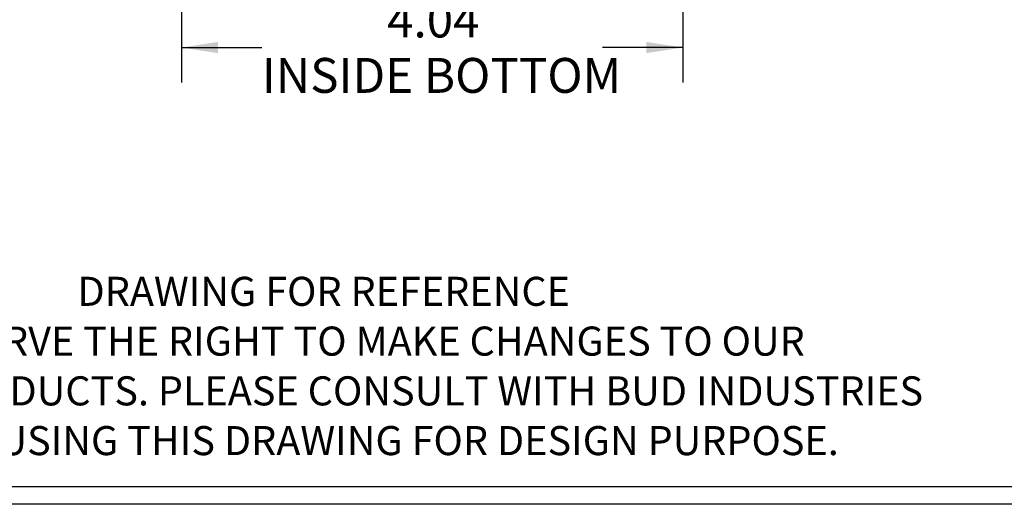
# Model space of a CAD drawing. Extents: x 0.3 to 16.8, y 0.3 to 10.8.
# Drawn here: x 6.9 to 10.4, y 0.3 to 2 of the extents above; entities that cross this region are included whole.
import ezdxf

# ---------------------------------------------------------------- set-up
doc = ezdxf.new("R2010")
doc.units = 0
doc.header["$MEASUREMENT"] = 0
doc.layers.get('0').update_dxf_attribs({"linetype": 'CONTINUOUS'})
doc.layers.add('LAYER0', color=7, linetype='CONTINUOUS')
doc.styles.add('SLDTEXTSTYLE0', font='TXT', dxfattribs={"width": 0.75})
doc.dimstyles.new('SLDDIMSTYLE2', dxfattribs={"dimtxt": 0.125, "dimasz": 0.13, "dimexe": 0, "dimexo": 0.0625, "dimgap": 0.03125, "dimtad": 0, "dimtih": 1, "dimtoh": 1, "dimlfac": 2.25, "dimrnd": 1e-09, "dimzin": 12, "dimtxsty": 'SLDTEXTSTYLE0', "dimsah": 1, "dimcen": 0.09, "dimazin": 3, "dimtfac": 1, "dimtofl": 0, "dimtmove": 0, "dimatfit": 3, "dimtolj": 1, "dimtzin": 12})

# ---------------------------------------------------------------- blocks, each defined once
blk = doc.blocks.new('_D_9')
at = {"layer": 'LAYER0'}
for p, q in [((7.4774, 2.3543), (7.4774, 1.7784)), ((9.2743, 2.3543), (9.2743, 1.7784)), ((7.4774, 1.9034), (7.7651, 1.9034)), ((9.2743, 1.9034), (8.9866, 1.9034))]:
    blk.add_line(p, q, dxfattribs=at)
for points in [[(7.4774, 1.9034), (7.6074, 1.8834), (7.6074, 1.9234)], [(9.2743, 1.9034), (9.1443, 1.9234), (9.1443, 1.8834)]]:
    blk.add_solid(points, dxfattribs=at)
at = {"layer": 'LAYER0', "char_height": 0.125, "attachment_point": 1, "style": 'SLDTEXTSTYLE0'}
for s, insert in [('4.04', (8.2142, 2.0646)), ('INSIDE BOTTOM', (7.7651, 1.8661))]:
    blk.add_mtext(s, dxfattribs=dict(at, insert=insert))

msp = doc.modelspace()

# ---------------------------------------------------------------- linework, layer by layer
at = {"color": 7, "linetype": 'CONTINUOUS'}
for p, q in [((16.6893, 0.3291), (0.3133, 0.3291)), ((16.7513, 0.2671), (0.2513, 0.2671))]:
    msp.add_line(p, q, dxfattribs=at)

# ---------------------------------------------------------------- texts
at = {"layer": 'LAYER0', "char_height": 0.104167, "attachment_point": 2, "style": 'SLDTEXTSTYLE0'}
for s, insert in [('DRAWING FOR REFERENCE', (7.9869, 1.0821)), ('WE RESERVE THE RIGHT TO MAKE CHANGES TO OUR', (7.983, 0.9038)), ('STANDARD PRODUCTS. PLEASE CONSULT WITH BUD INDUSTRIES', (7.9739, 0.7255)), ('PRIOR TO USING THIS DRAWING FOR DESIGN PURPOSE.', (7.9916, 0.5473))]:
    msp.add_mtext(s, dxfattribs=dict(at, insert=insert))

# ---------------------------------------------------------------- dimensions: what is measured, and where the dimension line sits
at = {"layer": 'LAYER0'}
dim = msp.add_linear_dim(base=(9.2743, 1.9034), p1=(7.4774, 2.4043), p2=(9.2743, 2.4043), text='<>\\PINSIDE BOTTOM', dimstyle='SLDDIMSTYLE2', dxfattribs=at)
dim.commit()
dim.dimension.update_dxf_attribs({"geometry": '_D_9', "text_midpoint": (8.3759, 1.9034), "dimtype": 160})

doc.saveas('drawing.dxf')
